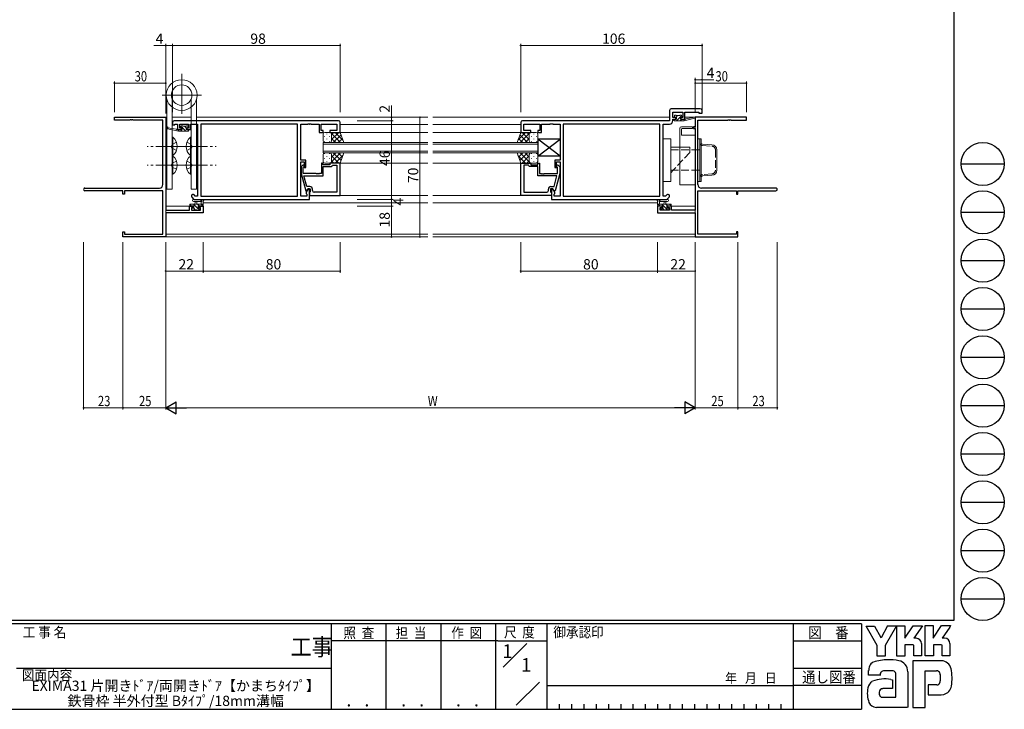
# Model space of a CAD drawing. Extents: x 0 to 1133, y 0 to 806.
# Drawn here: x 558 to 1133, y 0 to 404 of the extents above; entities that cross this region are included whole.
import ezdxf
from ezdxf.enums import TextEntityAlignment as Align

# ---------------------------------------------------------------- set-up
doc = ezdxf.new("R2010")
doc.units = 0
doc.linetypes.add('YCENTER_1', pattern=[13, 10, -1, 1, -1])
doc.linetypes.add('YHIDDEN_1', pattern=[4, 3, -1])
doc.layers.add('USER1', color=3, linetype='CONTINUOUS')
doc.layers.add('YKK_ZWAK', color=7, linetype='CONTINUOUS')
for name, color, linetype, lineweight in [('YKK_11', 7, 'CONTINUOUS', 30), ('YKK_12', 2, 'CONTINUOUS', 13), ('YKK_13', 4, 'CONTINUOUS', 13), ('YKK_D', 6, 'CONTINUOUS', 13)]:
    doc.layers.add(name, color=color, linetype=linetype, lineweight=lineweight)
doc.styles.get("Standard").update_dxf_attribs({"font": 'ROMANS.SHX', "bigfont": 'EXTFONT.SHX'})
doc.styles.add('YKK_OSSTYLE1', font='romans.shx', dxfattribs={"width": 0.9, "bigfont": 'EXTFONT.SHX'})

# ---------------------------------------------------------------- blocks, each defined once
blk = doc.blocks.new('A201')
at = {"layer": 'YKK_ZWAK', "color": 254, "linetype": 'Continuous'}
for p, q in [((571, 410), (571, 35)), ((571, 35), (21, 35)), ((544, 34), (21, 34)), ((389, 34), (389, 9)), ((437, 34), (437, 9)), ((452, 34), (452, 9)), ((524, 34), (524, 9)), ((544, 34), (544, 9)), ((548.59, 27.71), (545.31, 33.35)), ((545.31, 33.35), (547.82, 33.35)), ((547.82, 33.35), (549.62, 29.99)), ((551.6, 33.43), (549.77, 29.88)), ((554.19, 33.43), (550.95, 27.7)), ((551.6, 33.43), (554.19, 33.43)), ((554.33, 24.55), (554.33, 33.41)), ((554.33, 33.41), (556.63, 33.41)), ((556.63, 29.77), (559.04, 33.45)), ((556.63, 33.41), (556.63, 29.77)), ((559.04, 33.45), (561.77, 33.45)), ((561.77, 33.45), (559.24, 29.78)), ((562.55, 24.63), (562.55, 33.49)), ((562.55, 33.49), (564.89, 33.49)), ((564.89, 29.78), (567.34, 33.49)), ((564.89, 33.49), (564.89, 29.78)), ((567.34, 33.49), (570.04, 33.49)), ((569.77, 33.02), (567.54, 29.84)), ((570.04, 33.49), (569.77, 33.02)), ((549.62, 29.99), (549.77, 29.88)), ((559.99, 29.78), (559.24, 29.78)), ((568.29, 29.84), (567.54, 29.84)), ((548.59, 24.53), (548.59, 27.71)), ((550.95, 27.7), (550.95, 24.53)), ((558.98, 27.87), (556.7, 27.87)), ((556.7, 27.87), (556.7, 24.55)), ((559.29, 27.75), (558.98, 27.87)), ((559.29, 24.61), (559.29, 27.75)), ((561.53, 28.24), (561.53, 24.61)), ((567.26, 27.89), (564.99, 27.89)), ((564.99, 27.89), (564.99, 24.63)), ((567.57, 27.77), (567.26, 27.89)), ((567.57, 24.65), (567.57, 27.77)), ((569.83, 28.24), (569.83, 24.65)), ((550.95, 24.53), (548.59, 24.53)), ((556.7, 24.55), (554.33, 24.55)), ((559.02, 23.22), (559.02, 9.57)), ((567.3, 23.22), (559.02, 23.22)), ((561.53, 24.61), (559.29, 24.61)), ((564.99, 24.63), (562.55, 24.63)), ((567.57, 24.68), (567.61, 24.65)), ((569.83, 24.65), (567.57, 24.65)), ((524, 21), (544, 21)), ((546.08, 18.95), (546.08, 20.33)), ((553.25, 20.28), (550.61, 20.23)), ((562.61, 9.57), (562.61, 20.24)), ((562.61, 20.24), (565.93, 20.24)), ((549.41, 18.95), (546.08, 18.95)), ((552.55, 17.73), (553.05, 17.62)), ((553.05, 17.62), (553.05, 15.05)), ((554.02, 12.52), (554.02, 19.47)), ((557.51, 20.01), (557.51, 9.59)), ((566.98, 19.17), (566.99, 17.29)), ((452, 16), (524, 16)), ((553.05, 15.05), (550.2, 15.05)), ((566.01, 16.15), (563.48, 16.15)), ((563.48, 16.15), (563.48, 13.2)), ((550, 12.52), (554.02, 12.52)), ((553.71, 12.52), (553.96, 12.52)), ((554.02, 12.52), (554.02, 12.52)), ((563.48, 13.2), (567.28, 13.2)), ((567.28, 13.2), (568.06, 13.37)), ((21, 9), (544, 9)), ((549.41, 9.53), (548.34, 9.53)), ((557.28, 9.55), (549.41, 9.53)), ((557.51, 9.59), (557.28, 9.55)), ((559.02, 9.57), (562.05, 9.57)), ((562.05, 9.57), (562.61, 9.57))]:
    blk.add_line(p, q, dxfattribs=at)
at = {"layer": 'YKK_ZWAK', "color": 8, "linetype": 'Continuous'}
for p, q in [((573.13, 168.56), (585.73, 168.56)), ((573.13, 154.42), (585.73, 154.42)), ((573.13, 140.28), (585.73, 140.28)), ((573.13, 126.14), (585.73, 126.14)), ((573.13, 112), (585.73, 112)), ((573.13, 97.86), (585.73, 97.86)), ((573.13, 83.72), (585.73, 83.72)), ((573.13, 69.58), (585.73, 69.58)), ((573.13, 55.44), (585.73, 55.44)), ((573.13, 41.3), (585.73, 41.3))]:
    blk.add_line(p, q, dxfattribs=at)
at = {"layer": 'YKK_ZWAK', "color": 131, "linetype": 'Continuous'}
for p, q in [((405, 34), (405, 9)), ((421, 34), (421, 9)), ((437.7, 29), (389, 29)), ((437.7, 29), (452, 29)), ((524, 29), (544, 29)), ((439.26, 21.33), (446.19, 28.25)), ((297, 21), (389, 21)), ((443.05, 10.18), (449.85, 16.98)), ((544, 16), (524, 16)), ((455.6, 10.5), (455.6, 9)), ((459.2, 10.5), (459.2, 9)), ((462.8, 10.5), (462.8, 9)), ((466.4, 10.5), (466.4, 9)), ((470, 10.5), (470, 9)), ((473.6, 10.5), (473.6, 9)), ((477.2, 10.5), (477.2, 9)), ((480.8, 10.5), (480.8, 9)), ((484.4, 10.5), (484.4, 9)), ((488, 10.5), (488, 9)), ((491.6, 10.5), (491.6, 9)), ((495.2, 10.5), (495.2, 9)), ((498.8, 10.5), (498.8, 9)), ((502.4, 10.5), (502.4, 9)), ((506, 10.5), (506, 9)), ((509.6, 10.5), (509.6, 9)), ((513.2, 10.5), (513.2, 9)), ((516.8, 10.5), (516.8, 9)), ((520.4, 10.5), (520.4, 9))]:
    blk.add_line(p, q, dxfattribs=at)
at = {"layer": 'YKK_ZWAK', "color": 8, "linetype": 'Continuous'}
for centre in [(579.43, 168.56), (579.43, 154.42), (579.43, 140.28), (579.43, 126.14), (579.43, 112), (579.43, 97.86), (579.43, 83.72), (579.43, 69.58), (579.43, 55.44), (579.43, 41.3)]:
    blk.add_circle(centre, 6.3, dxfattribs=at)
at = {"layer": 'YKK_ZWAK', "color": 254, "linetype": 'Continuous'}
for centre, radius, start, end in [((559.99, 28.24), 1.54, 0.0017, 89.996), ((568.29, 28.29), 1.54, 0.0017, 89.996), ((551.66, 10.86), 12.63, 89.8916, 109.3085), ((552.03, 8.67), 14.82, 78.7801, 91.4694), ((554.38, 20.07), 3.18, 40.6642, 80.3169), ((567.19, 20.11), 3.1, 14.4457, 87.0875), ((549.69, 20.31), 3.6, 158.4108, 179.7178), ((548, 21.1), 1.75, 109.0213, 161.5126), ((550.51, 19.02), 1.21, 85.5055, 126.7804), ((552.9, 19.18), 1.16, 14.7552, 72.4499), ((554.22, 20.08), 3.29, 358.7806, 38.7656), ((566.05, 19.37), 0.878, 16.4312, 96.9166), ((555.55, 18.15), 14.9, 350.9903, 10.6762), ((550.8, 8.39), 9.51, 79.381, 112.0583), ((550.91, 18.99), 1.51, 138.4638, 181.7136), ((564.38, 18.85), 2.62, 4.9342, 17.0355), ((564.36, 17.54), 2.64, 343.6902, 354.7536), ((553.61, 13.72), 7.92, 168.7637, 199.8008), ((548.59, 14.77), 2.79, 121.8271, 169.0847), ((550.21, 14.01), 1.03, 90.3395, 178.0364), ((566.01, 17.08), 0.933, 269.9547, 342.9014), ((567.24, 16.32), 3.07, 285.4429, 349.9045), ((550.84, 13.77), 1.69, 171.082, 216.7192), ((550.18, 13.6), 1.09, 230.9728, 260.7549), ((548.6, 12.25), 2.73, 207.3144, 263.5946)]:
    blk.add_arc(centre, radius, start, end, dxfattribs=at)
at = {"layer": 'YKK_ZWAK', "color": 131, "linetype": 'Continuous', "style": 'YKK_OSSTYLE1', "width": 0.9}
for s, height, p in [('工 事 名', 3, (298.87, 30.05)), ('照  査', 3, (392.56, 29.87)), ('担  当', 3, (407.82, 29.87)), ('作  図', 3, (424.09, 29.88)), ('尺  度', 3, (439.51, 30.04)), ('御承認印', 3, (453.91, 30.05)), ('図\u3000番', 3.2, (528.43, 29.81)), ('図面内容', 3, (298.58, 17.47)), ('通し図番', 3.2, (526.63, 16.8)), ('年   月   日', 2.828, (504.13, 16.74)), (' ． ．', 3.5, (392.18, 9.75)), (' ． ．', 3.5, (408.18, 9.75)), (' ． ．', 3.5, (424.18, 9.75))]:
    blk.add_text(s, height=height, dxfattribs=at).set_placement(p)
at = {"layer": 'YKK_ZWAK', "color": 254, "linetype": 'Continuous', "style": 'YKK_OSSTYLE1', "width": 0.9}
blk.add_text('工事', height=5, dxfattribs=at).set_placement((377.17, 24.75))

msp = doc.modelspace()

# ---------------------------------------------------------------- linework, layer by layer
at = {"layer": 'YKK_11', "color": 0, "linetype": 'ByBlock', "lineweight": -2, "ltscale": 0.5}
for p, q in [((955.75, 351.4), (938.75, 351.4)), ((937.75, 350.4), (937.75, 344.4)), ((939.68, 346.2), (939.68, 349.47)), ((939.68, 349.47), (945.55, 349.47)), ((941.45, 346.2), (939.68, 346.2)), ((939.68, 344.47), (939.68, 345.4)), ((939.68, 345.4), (941.45, 345.4)), ((941.45, 345.4), (941.45, 346.2)), ((945.55, 346.2), (944.45, 346.2)), ((944.45, 346.2), (944.45, 345.4)), ((944.45, 345.4), (946.75, 345.4)), ((945.55, 349.47), (945.55, 346.2)), ((946.75, 345.4), (946.75, 349.47)), ((946.75, 349.47), (954.82, 349.47)), ((954.82, 349.47), (954.82, 348.9)), ((954.82, 348.9), (956.75, 348.9)), ((956.75, 348.9), (956.75, 350.4)), ((647.24, 343.4), (647.24, 341.9)), ((647.24, 341.9), (648.54, 341.9)), ((744.24, 344.4), (648.24, 344.4)), ((648.54, 341.9), (648.54, 342.47)), ((648.54, 342.47), (650.24, 342.47)), ((650.24, 342.47), (650.24, 339.2)), ((651.44, 340), (651.44, 342.47)), ((651.44, 342.47), (656.64, 342.47)), ((652.54, 340), (651.44, 340)), ((652.54, 339.2), (652.54, 340)), ((656.64, 340), (655.54, 340)), ((655.54, 340), (655.54, 339.2)), ((656.64, 342.47), (656.64, 340)), ((657.84, 339.2), (657.84, 342.47)), ((657.84, 342.47), (661.94, 342.47)), ((661.94, 342.47), (661.94, 300.33)), ((720.31, 342.47), (663.87, 342.47)), ((663.87, 342.47), (663.87, 300.33)), ((720.31, 342.47), (663.87, 342.47)), ((720.31, 300.33), (720.31, 342.47)), ((722.24, 321.3), (722.24, 342.47)), ((722.24, 342.47), (726.28, 342.47)), ((726.28, 342.47), (726.47, 342.59)), ((726.47, 342.59), (727.01, 342.59)), ((727.01, 342.59), (727.2, 342.47)), ((727.2, 342.47), (727.28, 342.47)), ((727.28, 342.47), (727.47, 342.59)), ((727.47, 342.59), (728.01, 342.59)), ((728.01, 342.59), (728.2, 342.47)), ((728.2, 342.47), (733.04, 342.47)), ((733.04, 342.47), (733.04, 337.6)), ((734.04, 338.6), (734.04, 342.47)), ((734.04, 342.47), (743.31, 342.47)), ((743.31, 342.47), (743.31, 338.6)), ((745.24, 337.6), (745.24, 343.4)), ((850.75, 343.4), (850.75, 337.6)), ((937.75, 344.4), (851.75, 344.4)), ((852.68, 338.6), (852.68, 342.47)), ((852.68, 342.47), (861.95, 342.47)), ((861.95, 342.47), (861.95, 338.6)), ((862.95, 337.6), (862.95, 342.47)), ((862.95, 342.47), (867.79, 342.47)), ((867.79, 342.47), (867.97, 342.59)), ((867.97, 342.59), (868.52, 342.59)), ((868.52, 342.59), (868.71, 342.47)), ((868.71, 342.47), (868.79, 342.47)), ((868.79, 342.47), (868.97, 342.59)), ((868.97, 342.59), (869.52, 342.59)), ((869.52, 342.59), (869.71, 342.47)), ((869.71, 342.47), (873.75, 342.47)), ((873.75, 342.47), (873.75, 321.3)), ((932.12, 342.47), (875.68, 342.47)), ((875.68, 342.47), (875.68, 300.33)), ((932.12, 342.47), (875.68, 342.47)), ((932.12, 300.33), (932.12, 342.47)), ((934.05, 300.33), (934.05, 342.47)), ((934.05, 342.47), (937.68, 342.47)), ((650.24, 339.2), (652.54, 339.2)), ((655.54, 339.2), (657.84, 339.2)), ((733.04, 337.6), (735.24, 337.6)), ((735.24, 338.6), (734.04, 338.6)), ((735.24, 337.6), (735.24, 338.6)), ((743.31, 338.6), (739.24, 338.6)), ((739.24, 338.6), (739.24, 337.6)), ((739.24, 337.6), (745.24, 337.6)), ((850.75, 337.6), (856.75, 337.6)), ((856.75, 338.6), (852.68, 338.6)), ((856.75, 337.6), (856.75, 338.6)), ((861.95, 338.6), (860.75, 338.6)), ((860.75, 338.6), (860.75, 337.6)), ((860.75, 337.6), (862.95, 337.6)), ((725.24, 321.3), (722.24, 321.3)), ((722.24, 300.33), (722.24, 320.3)), ((722.24, 320.3), (724.24, 320.3)), ((723.22, 318.22), (722.44, 317.45)), ((722.44, 317.45), (722.44, 313.5)), ((723.64, 316.95), (724.06, 317.38)), ((723.64, 313.5), (723.64, 316.95)), ((724.24, 320.3), (724.24, 317.1)), ((724.24, 317.1), (725.24, 317.1)), ((725.24, 317.1), (725.24, 321.3)), ((735.24, 319.6), (734.24, 319.6)), ((734.24, 319.6), (734.24, 313.5)), ((735.24, 318.6), (735.24, 319.6)), ((739.24, 318.6), (735.24, 318.6)), ((735.24, 312.2), (735.24, 317.6)), ((735.24, 317.6), (740.04, 317.6)), ((745.24, 319.6), (739.24, 319.6)), ((739.24, 319.6), (739.24, 318.6)), ((740.04, 317.6), (740.54, 318.1)), ((740.54, 318.1), (740.74, 318.3)), ((740.74, 318.3), (743.31, 318.3)), ((743.31, 318.3), (743.31, 302.53)), ((743.31, 318.3), (743.31, 302.53)), ((745.24, 300.6), (745.24, 319.6)), ((850.75, 300.6), (850.75, 319.6)), ((850.75, 319.6), (856.75, 319.6)), ((852.68, 318.3), (852.68, 302.53)), ((855.25, 318.3), (852.68, 318.3)), ((852.68, 318.3), (852.68, 302.53)), ((855.45, 318.1), (855.25, 318.3)), ((855.95, 317.6), (855.45, 318.1)), ((860.75, 317.6), (855.95, 317.6)), ((856.75, 319.6), (856.75, 318.6)), ((856.75, 318.6), (860.75, 318.6)), ((860.75, 318.6), (860.75, 319.6)), ((860.75, 319.6), (861.75, 319.6)), ((860.75, 312.2), (860.75, 317.6)), ((861.75, 319.6), (861.75, 313.5)), ((873.75, 321.3), (870.75, 321.3)), ((870.75, 321.3), (870.75, 317.1)), ((870.75, 317.1), (871.75, 317.1)), ((871.75, 317.1), (871.75, 320.3)), ((871.75, 320.3), (873.75, 320.3)), ((872.35, 316.95), (871.92, 317.38)), ((872.35, 313.5), (872.35, 316.95)), ((872.77, 318.22), (873.55, 317.45)), ((873.55, 317.45), (873.55, 313.5)), ((873.75, 320.3), (873.75, 300.33)), ((722.44, 313.5), (725.15, 303.4)), ((731.28, 313.5), (723.64, 313.5)), ((725.72, 305.9), (724.03, 312.2)), ((724.03, 312.2), (735.24, 312.2)), ((731.47, 313.38), (731.28, 313.5)), ((732.01, 313.38), (731.47, 313.38)), ((732.2, 313.5), (732.01, 313.38)), ((732.28, 313.5), (732.2, 313.5)), ((732.47, 313.38), (732.28, 313.5)), ((733.01, 313.38), (732.47, 313.38)), ((733.2, 313.5), (733.01, 313.38)), ((734.24, 313.5), (733.2, 313.5)), ((871.96, 312.2), (860.75, 312.2)), ((861.75, 313.5), (862.79, 313.5)), ((862.79, 313.5), (862.97, 313.38)), ((862.97, 313.38), (863.52, 313.38)), ((863.52, 313.38), (863.71, 313.5)), ((863.71, 313.5), (863.79, 313.5)), ((863.79, 313.5), (863.97, 313.38)), ((863.97, 313.38), (864.52, 313.38)), ((864.52, 313.38), (864.71, 313.5)), ((864.71, 313.5), (872.35, 313.5)), ((870.27, 305.9), (871.96, 312.2)), ((873.55, 313.5), (870.84, 303.4)), ((727.54, 305.9), (725.72, 305.9)), ((868.45, 305.9), (870.27, 305.9)), ((658.52, 299.62), (659.74, 298.4)), ((660.54, 300.33), (659.89, 300.98)), ((661.94, 300.33), (660.54, 300.33)), ((663.87, 300.33), (720.31, 300.33)), ((725.74, 300.33), (722.24, 300.33)), ((725.15, 303.4), (725.75, 303.4)), ((726.44, 304.6), (725.31, 302.64)), ((725.31, 302.64), (725.31, 301.83)), ((725.31, 301.83), (725.74, 301.4)), ((725.74, 301.4), (725.74, 300.33)), ((725.75, 303.4), (726.44, 304.6)), ((726.44, 304.6), (727.74, 304.6)), ((727.24, 304.6), (726.44, 304.6)), ((727.24, 298.4), (727.24, 304.6)), ((727.54, 302.6), (727.24, 302.3)), ((727.24, 302.3), (727.24, 300.6)), ((727.24, 300.6), (745.24, 300.6)), ((727.74, 302.8), (727.54, 302.6)), ((727.74, 304.6), (727.74, 302.8)), ((729.04, 303.53), (729.04, 304.4)), ((743.31, 302.53), (730.04, 302.53)), ((868.75, 300.6), (850.75, 300.6)), ((852.68, 302.53), (865.95, 302.53)), ((866.95, 303.53), (866.95, 304.4)), ((869.55, 304.6), (868.25, 304.6)), ((868.25, 304.6), (868.25, 302.8)), ((868.25, 302.8), (868.45, 302.6)), ((868.45, 302.6), (868.75, 302.3)), ((869.55, 304.6), (868.75, 304.6)), ((868.75, 304.6), (868.75, 298.4)), ((868.75, 302.3), (868.75, 300.6)), ((870.24, 303.4), (869.55, 304.6)), ((870.68, 302.64), (869.55, 304.6)), ((870.84, 303.4), (870.24, 303.4)), ((870.25, 301.4), (870.68, 301.83)), ((870.25, 300.33), (870.25, 301.4)), ((873.75, 300.33), (870.25, 300.33)), ((870.68, 301.83), (870.68, 302.64)), ((875.68, 300.33), (932.12, 300.33)), ((935.45, 300.33), (934.05, 300.33)), ((936.1, 300.98), (935.45, 300.33)), ((936.25, 298.4), (937.47, 299.62)), ((659.74, 298.4), (727.24, 298.4)), ((868.75, 298.4), (936.25, 298.4))]:
    msp.add_line(p, q, dxfattribs=at)
at = {"layer": 'YKK_11', "color": 0, "linetype": 'ByBlock', "lineweight": -2}
for p, q in [((613.24, 346.4), (643.24, 346.4)), ((613.24, 344.77), (613.24, 346.4)), ((643.24, 346.4), (643.24, 340.9)), ((982.75, 346.4), (952.75, 346.4)), ((952.75, 346.4), (952.75, 340.9)), ((982.75, 344.77), (982.75, 346.4)), ((622.28, 344.77), (613.24, 344.77)), ((622.47, 344.89), (622.28, 344.77)), ((623.01, 344.89), (622.47, 344.89)), ((623.2, 344.77), (623.01, 344.89)), ((623.28, 344.77), (623.2, 344.77)), ((623.47, 344.89), (623.28, 344.77)), ((624.01, 344.89), (623.47, 344.89)), ((624.2, 344.77), (624.01, 344.89)), ((641.61, 344.77), (624.2, 344.77)), ((641.61, 307.03), (641.61, 344.77)), ((643.24, 340.9), (644.24, 340.9)), ((643.24, 339.9), (643.24, 292.13)), ((644.24, 339.9), (643.24, 339.9)), ((644.24, 340.9), (644.24, 339.9)), ((951.75, 340.9), (951.75, 339.9)), ((952.75, 340.9), (951.75, 340.9)), ((951.75, 339.9), (952.75, 339.9)), ((952.75, 339.9), (952.75, 292.13)), ((954.38, 344.77), (971.79, 344.77)), ((954.38, 307.03), (954.38, 344.77)), ((971.79, 344.77), (971.97, 344.89)), ((971.97, 344.89), (972.52, 344.89)), ((972.52, 344.89), (972.71, 344.77)), ((972.71, 344.77), (972.79, 344.77)), ((972.79, 344.77), (972.97, 344.89)), ((972.97, 344.89), (973.52, 344.89)), ((973.52, 344.89), (973.71, 344.77)), ((973.71, 344.77), (982.75, 344.77)), ((596.06, 305.03), (639.61, 305.03)), ((618.24, 303.4), (596.06, 303.4)), ((618.24, 301.4), (618.24, 303.4)), ((619.14, 301.4), (618.24, 301.4)), ((641.61, 303.4), (619.14, 303.4)), ((619.14, 303.4), (619.14, 301.4)), ((641.61, 278.03), (641.61, 303.4)), ((954.38, 303.4), (976.85, 303.4)), ((954.38, 278.03), (954.38, 303.4)), ((999.93, 305.03), (956.38, 305.03)), ((976.85, 303.4), (976.85, 301.4)), ((976.85, 301.4), (977.75, 301.4)), ((977.75, 303.4), (999.93, 303.4)), ((977.75, 301.4), (977.75, 303.4)), ((657.14, 294.4), (659.44, 294.4)), ((657.14, 292.13), (657.14, 294.4)), ((658.34, 293.6), (658.34, 292.13)), ((659.44, 293.6), (658.34, 293.6)), ((659.44, 294.4), (659.44, 293.6)), ((662.44, 294.4), (665.24, 294.4)), ((662.44, 293.6), (662.44, 294.4)), ((663.61, 293.6), (662.44, 293.6)), ((663.61, 292.13), (663.61, 293.6)), ((665.24, 294.4), (665.24, 290.5)), ((930.75, 294.4), (930.75, 290.5)), ((933.55, 294.4), (930.75, 294.4)), ((932.38, 293.6), (933.55, 293.6)), ((932.38, 292.13), (932.38, 293.6)), ((933.55, 293.6), (933.55, 294.4)), ((936.55, 294.4), (936.55, 293.6)), ((938.85, 294.4), (936.55, 294.4)), ((936.55, 293.6), (937.65, 293.6)), ((937.65, 293.6), (937.65, 292.13)), ((938.85, 292.13), (938.85, 294.4)), ((643.24, 292.13), (657.14, 292.13)), ((665.24, 290.5), (643.24, 290.5)), ((643.24, 290.5), (643.24, 276.4)), ((658.34, 292.13), (663.61, 292.13)), ((930.75, 290.5), (952.75, 290.5)), ((937.65, 292.13), (932.38, 292.13)), ((952.75, 292.13), (938.85, 292.13)), ((952.75, 290.5), (952.75, 276.4)), ((618.24, 276.4), (618.24, 279.4)), ((618.24, 279.4), (619.14, 279.4)), ((643.24, 276.4), (618.24, 276.4)), ((619.14, 279.4), (619.14, 278.03)), ((619.14, 278.03), (641.61, 278.03)), ((952.75, 276.4), (977.75, 276.4)), ((976.85, 278.03), (954.38, 278.03)), ((976.85, 279.4), (976.85, 278.03)), ((977.75, 279.4), (976.85, 279.4)), ((977.75, 276.4), (977.75, 279.4))]:
    msp.add_line(p, q, dxfattribs=at)
at = {"layer": 'YKK_11', "color": 0, "linetype": 'ByBlock', "lineweight": -2, "ltscale": 0.5}
for centre, radius, start, end in [((938.75, 350.4), 1, 90.00001, 179.99999), ((955.75, 350.4), 1, 0.00001, 89.99999), ((648.24, 343.4), 1, 90.00001, 179.99999), ((744.24, 343.4), 1, 0.00001, 89.99999), ((851.75, 343.4), 1, 90.00001, 179.99999), ((937.68, 344.47), 2, 270.00001, 359.99999), ((723.64, 317.8), 0.6, 314.99999, 135.00001), ((872.35, 317.8), 0.6, 44.99999, 225.00001), ((727.54, 304.4), 1.5, 0.00001, 89.99999), ((868.45, 304.4), 1.5, 90.00001, 179.99999), ((659.21, 300.3), 0.965, 44.99999, 225.00001), ((730.04, 303.53), 1, 180.00001, 269.99999), ((865.95, 303.53), 1, 270.00001, 359.99999), ((936.78, 300.3), 0.965, 314.99999, 135.00001)]:
    msp.add_arc(centre, radius, start, end, dxfattribs=at)
at = {"layer": 'YKK_11', "color": 0, "linetype": 'ByBlock', "lineweight": -2}
for centre, radius, start, end in [((639.61, 307.03), 2, 270.00001, 359.99999), ((956.38, 307.03), 2, 180.00001, 269.99999), ((596.06, 304.22), 0.815, 89.99999, 270.00001), ((999.93, 304.22), 0.815, 269.99999, 90.00001)]:
    msp.add_arc(centre, radius, start, end, dxfattribs=at)
at = {"layer": 'YKK_12', "ltscale": 1.5}
for p, q in [((643.99, 346.4), (643.24, 346.4)), ((643.24, 346.4), (643.24, 276.4)), ((658.19, 346.4), (646.99, 346.4)), ((796.49, 346.4), (661.19, 346.4)), ((937.75, 346.4), (799.49, 346.4)), ((941.75, 346.4), (939.7, 346.4)), ((945.53, 346.4), (943.92, 346.4)), ((952.75, 346.4), (946.75, 346.4)), ((952.75, 276.4), (952.75, 346.4)), ((796.49, 342.2), (745.24, 342.2)), ((850.75, 342.2), (799.49, 342.2)), ((745.24, 337.6), (796.49, 337.6)), ((799.49, 337.6), (850.75, 337.6)), ((745.24, 319.6), (796.49, 319.6)), ((799.49, 319.6), (850.75, 319.6)), ((796.49, 300.6), (745.24, 300.6)), ((850.75, 300.6), (799.49, 300.6)), ((657.64, 294.4), (643.24, 294.4)), ((796.49, 296.4), (665.24, 296.4)), ((930.75, 296.4), (799.49, 296.4)), ((938.35, 294.4), (952.75, 294.4)), ((796.49, 278.03), (643.24, 278.03)), ((796.49, 276.4), (643.24, 276.4)), ((952.75, 278.03), (799.49, 278.03)), ((952.75, 276.4), (799.49, 276.4))]:
    msp.add_line(p, q, dxfattribs=at)
at = {"layer": 'YKK_12', "linetype": 'Continuous', "ltscale": 1.5}
for p, q in [((735.24, 331.6), (796.49, 331.6)), ((735.24, 325.6), (735.24, 331.6)), ((796.49, 330.6), (735.24, 330.6)), ((860.75, 331.6), (799.49, 331.6)), ((799.49, 330.6), (860.75, 330.6)), ((860.75, 325.6), (860.75, 331.6)), ((735.24, 326.6), (796.49, 326.6)), ((796.49, 325.6), (735.24, 325.6)), ((860.75, 326.6), (799.49, 326.6)), ((799.49, 325.6), (860.75, 325.6))]:
    msp.add_line(p, q, dxfattribs=at)
at = {"layer": 'YKK_13', "ltscale": 1.5}
for p, q in [((652.59, 371.8), (652.59, 348.38)), ((664.19, 359.4), (641.11, 359.4)), ((646.99, 352.35), (646.99, 357.25)), ((658.19, 352.35), (658.19, 357.25)), ((643.99, 356.75), (643.99, 304.4)), ((646.99, 304.4), (646.99, 352.35)), ((658.19, 304.4), (658.19, 352.35)), ((661.19, 356.75), (661.19, 304.4)), ((940.65, 346.8), (940.65, 347.3)), ((940.65, 345.4), (941.75, 345.4)), ((940.95, 347.6), (941.45, 347.6)), ((941.75, 346.5), (940.95, 346.5)), ((941.59, 346.5), (942.49, 347.4)), ((941.65, 347.4), (943.65, 347.4)), ((941.74, 344.4), (943.91, 346.57)), ((941.75, 345.4), (941.75, 346.5)), ((943.85, 347.6), (944.45, 347.6)), ((943.98, 344.4), (944.98, 345.4)), ((944.08, 346.74), (944.76, 347.42)), ((944.15, 346.04), (944.15, 345.4)), ((944.15, 345.4), (946.35, 345.4)), ((944.95, 346.5), (944.61, 346.5)), ((944.66, 347.51), (945.16, 347.01)), ((946.35, 344.4), (952.61, 345.81)), ((946.35, 345.4), (946.43, 345.41)), ((946.35, 344.4), (946.35, 345.4)), ((947.46, 345.58), (952.5, 346.4)), ((650.64, 338.2), (644.38, 339.61)), ((649.53, 339.38), (644.49, 340.2)), ((652.33, 341.31), (651.83, 340.81)), ((652.04, 340.3), (652.38, 340.3)), ((652.14, 341.13), (652.74, 340.53)), ((653.14, 341.4), (652.54, 341.4)), ((652.84, 339.84), (652.84, 339.2)), ((653.07, 340.2), (655.07, 338.2)), ((655.34, 341.2), (653.34, 341.2)), ((654.31, 341.2), (655.24, 340.27)), ((655.24, 339.2), (655.24, 340.3)), ((655.24, 340.3), (656.04, 340.3)), ((656.04, 341.4), (655.54, 341.4)), ((656.34, 340.6), (656.34, 341.1)), ((940.35, 344.7), (940.35, 345.1)), ((940.65, 344.4), (946.35, 344.4)), ((943.75, 306.9), (943.75, 339.9)), ((944.75, 340.9), (951.25, 340.9)), ((951.25, 339.9), (945.25, 339.9)), ((946.23, 344.4), (946.35, 344.52)), ((951.25, 340.9), (951.25, 339.9)), ((650.64, 339.2), (650.56, 339.21)), ((652.84, 339.2), (650.64, 339.2)), ((650.64, 338.2), (650.64, 339.2)), ((656.34, 338.2), (650.64, 338.2)), ((651.82, 339.2), (652.82, 338.2)), ((656.34, 339.2), (655.24, 339.2)), ((656.31, 339.2), (656.64, 338.87)), ((656.64, 338.5), (656.64, 338.9)), ((735.24, 332.6), (735.24, 336.6)), ((736.08, 334.98), (736.08, 335.18)), ((739.24, 337.6), (736.24, 337.6)), ((737.49, 336.6), (737.49, 336.8)), ((738.91, 334.98), (738.91, 335.18)), ((745.24, 337.6), (739.24, 337.6)), ((739.5, 337.6), (739.55, 337.55)), ((740.19, 336.91), (745.5, 331.6)), ((740.24, 333.44), (744.4, 337.6)), ((740.24, 336.27), (741.57, 337.6)), ((740.24, 336.6), (740.24, 332.6)), ((740.24, 332.6), (740.24, 336.6)), ((740.24, 334.03), (742.67, 331.6)), ((741.23, 331.6), (745.76, 336.14)), ((742.33, 337.6), (746.86, 333.08)), ((744.05, 331.6), (746.51, 334.05)), ((745.16, 337.6), (745.28, 337.48)), ((747.38, 331.6), (745.24, 337.6)), ((848.61, 331.6), (850.75, 337.6)), ((853.66, 337.6), (849.13, 333.08)), ((851.94, 331.6), (849.48, 334.05)), ((854.76, 331.6), (850.23, 336.14)), ((855.8, 336.91), (850.49, 331.6)), ((850.83, 337.6), (850.7, 337.48)), ((850.75, 337.6), (856.75, 337.6)), ((855.75, 333.44), (851.59, 337.6)), ((855.75, 334.03), (853.31, 331.6)), ((855.75, 336.27), (854.42, 337.6)), ((855.75, 336.6), (855.75, 332.6)), ((855.75, 332.6), (855.75, 336.6)), ((856.49, 337.6), (856.44, 337.55)), ((856.75, 337.6), (859.75, 337.6)), ((857.08, 334.98), (857.08, 335.18)), ((858.5, 336.6), (858.5, 336.8)), ((859.91, 334.98), (859.91, 335.18)), ((860.75, 332.6), (860.75, 336.6)), ((934.05, 333.9), (934.05, 308.9)), ((934.05, 333.9), (938.55, 333.9)), ((938.55, 333.9), (938.55, 308.9)), ((944.75, 339.4), (944.75, 335.9)), ((944.75, 335.9), (952.75, 335.9)), ((952.75, 335.9), (952.75, 306.9)), ((954.38, 333.9), (954.38, 308.9)), ((954.38, 333.9), (955.38, 333.9)), ((955.38, 308.9), (955.38, 333.9)), ((955.38, 333.9), (956.18, 333.9)), ((955.38, 333.9), (955.38, 308.9)), ((956.18, 308.9), (956.18, 333.9)), ((649.19, 329.4), (641.21, 329.4)), ((655.99, 329.4), (663.97, 329.4)), ((736.08, 332.01), (736.08, 332.15)), ((739.24, 331.6), (736.24, 331.6)), ((737.49, 333.57), (737.49, 333.77)), ((738.91, 332), (738.91, 332.15)), ((747.38, 331.6), (739.24, 331.6)), ((739.43, 332.02), (739.45, 332)), ((848.61, 331.6), (856.75, 331.6)), ((856.56, 332.02), (856.54, 332)), ((856.75, 331.6), (859.75, 331.6)), ((857.08, 332), (857.08, 332.15)), ((858.5, 333.57), (858.5, 333.77)), ((859.91, 332.01), (859.91, 332.15)), ((949.55, 328.9), (938.55, 328.9)), ((735.24, 324.6), (735.24, 320.6)), ((736.08, 325.19), (736.08, 325.05)), ((739.24, 325.6), (736.24, 325.6)), ((737.49, 323.63), (737.49, 323.43)), ((738.91, 325.2), (738.91, 325.05)), ((739.43, 325.18), (739.45, 325.2)), ((740.19, 320.29), (745.5, 325.6)), ((740.24, 323.17), (742.67, 325.6)), ((740.24, 324.6), (740.24, 320.6)), ((740.24, 320.6), (740.24, 324.2)), ((740.24, 323.76), (744.4, 319.6)), ((741.23, 325.6), (745.76, 321.06)), ((742.33, 319.6), (746.86, 324.12)), ((744.05, 325.6), (746.51, 323.15)), ((853.66, 319.6), (849.13, 324.12)), ((851.94, 325.6), (849.48, 323.15)), ((854.76, 325.6), (850.23, 321.06)), ((855.8, 320.29), (850.49, 325.6)), ((855.75, 323.76), (851.59, 319.6)), ((855.75, 323.17), (853.31, 325.6)), ((855.75, 324.6), (855.75, 320.6)), ((855.75, 320.6), (855.75, 324.2)), ((856.56, 325.18), (856.54, 325.2)), ((856.75, 325.6), (859.75, 325.6)), ((857.08, 325.2), (857.08, 325.05)), ((858.5, 323.63), (858.5, 323.43)), ((859.91, 325.19), (859.91, 325.05)), ((860.75, 324.6), (860.75, 320.6)), ((649.19, 318.4), (641.21, 318.4)), ((655.99, 318.4), (663.97, 318.4)), ((736.08, 322.22), (736.08, 322.02)), ((739.24, 319.6), (736.24, 319.6)), ((737.49, 320.6), (737.49, 320.4)), ((738.91, 322.22), (738.91, 322.02)), ((739.5, 319.6), (739.55, 319.65)), ((740.24, 320.93), (741.57, 319.6)), ((745.16, 319.6), (745.28, 319.72)), ((850.83, 319.6), (850.7, 319.72)), ((855.75, 320.93), (854.42, 319.6)), ((856.49, 319.6), (856.44, 319.65)), ((856.75, 319.6), (859.75, 319.6)), ((857.08, 322.22), (857.08, 322.02)), ((858.5, 320.6), (858.5, 320.4)), ((859.91, 322.22), (859.91, 322.02)), ((934.05, 308.9), (938.55, 308.9)), ((952.75, 306.9), (943.75, 306.9)), ((954.38, 308.9), (955.38, 308.9)), ((955.38, 308.9), (956.18, 308.9)), ((643.99, 304.4), (646.99, 304.4)), ((661.19, 304.4), (658.19, 304.4)), ((657.34, 295.3), (657.34, 294.7)), ((657.39, 295.47), (658.39, 294.47)), ((665.24, 295.6), (657.64, 295.6)), ((657.64, 294.4), (658.24, 294.4)), ((658.44, 294.6), (659.74, 294.6)), ((659.5, 295.6), (661.89, 293.21)), ((659.52, 298.4), (664.68, 298.4)), ((659.52, 297.2), (663.48, 297.2)), ((659.74, 294.6), (659.74, 293.2)), ((660.34, 295.6), (660.45, 296.74)), ((661.54, 295.6), (661.44, 296.74)), ((661.75, 295.6), (662.75, 294.6)), ((662.14, 293.66), (662.14, 294.6)), ((662.14, 294.6), (664.14, 294.6)), ((663.99, 295.6), (665.13, 294.46)), ((664.04, 296.78), (664.04, 295.6)), ((664.34, 294.4), (664.94, 294.4)), ((665.24, 294.7), (665.24, 297.38)), ((930.75, 294.7), (930.75, 297.38)), ((930.75, 295.6), (938.35, 295.6)), ((931.65, 294.4), (931.05, 294.4)), ((931.08, 295.6), (932.08, 294.6)), ((936.48, 298.4), (931.31, 298.4)), ((933.85, 294.6), (931.85, 294.6)), ((931.95, 296.78), (931.95, 295.6)), ((936.48, 297.2), (932.51, 297.2)), ((933.32, 295.6), (936.82, 292.1)), ((933.85, 293.66), (933.85, 294.6)), ((934.45, 295.6), (934.55, 296.74)), ((935.65, 295.6), (935.55, 296.74)), ((935.57, 295.6), (936.57, 294.6)), ((937.55, 294.6), (936.25, 294.6)), ((936.25, 294.6), (936.25, 293.2)), ((938.35, 294.4), (937.75, 294.4)), ((937.81, 295.6), (938.65, 294.76)), ((938.65, 295.3), (938.65, 294.7)), ((658.54, 292.9), (658.54, 292.4)), ((659.74, 293.2), (658.84, 293.2)), ((658.84, 292.1), (659.34, 292.1)), ((659.54, 292.3), (661.64, 292.3)), ((659.66, 293.2), (660.56, 292.3)), ((661.84, 292.1), (662.44, 292.1)), ((662.15, 292.95), (662.79, 292.32)), ((662.94, 293.2), (662.6, 293.2)), ((662.66, 292.19), (663.16, 292.69)), ((933.34, 292.19), (932.84, 292.69)), ((933.05, 293.2), (933.39, 293.2)), ((933.5, 293.18), (934.38, 292.3)), ((934.15, 292.1), (933.55, 292.1)), ((936.45, 292.3), (934.35, 292.3)), ((936.25, 293.2), (937.15, 293.2)), ((937.15, 292.1), (936.65, 292.1)), ((937.45, 292.9), (937.45, 292.4))]:
    msp.add_line(p, q, dxfattribs=at)
at = {"layer": 'YKK_13', "linetype": 'Continuous', "ltscale": 1.5}
for p, q in [((647.5, 334.7), (646.99, 334.7)), ((646.99, 334.7), (646.99, 324.1)), ((647.5, 334.7), (647.5, 324.1)), ((657.68, 334.7), (658.19, 334.7)), ((657.68, 334.7), (657.68, 324.1)), ((658.19, 334.7), (658.19, 324.1)), ((949.55, 327.4), (949.55, 328.9)), ((957.12, 330.65), (962.56, 330.32)), ((647.5, 324.1), (646.99, 324.1)), ((647.5, 323.7), (646.99, 323.7)), ((646.99, 323.7), (646.99, 313.1)), ((647.5, 323.7), (647.5, 313.1)), ((657.68, 324.1), (658.19, 324.1)), ((657.68, 323.7), (658.19, 323.7)), ((657.68, 323.7), (657.68, 313.1)), ((658.19, 323.7), (658.19, 313.1)), ((747.38, 325.6), (739.24, 325.6)), ((747.38, 325.6), (745.24, 319.6)), ((848.61, 325.6), (850.75, 319.6)), ((848.61, 325.6), (856.75, 325.6)), ((965.38, 327.33), (965.38, 315.47)), ((745.24, 319.6), (739.24, 319.6)), ((850.75, 319.6), (856.75, 319.6)), ((647.5, 313.1), (646.99, 313.1)), ((657.68, 313.1), (658.19, 313.1)), ((939.92, 315.4), (938.55, 313.9)), ((962.56, 312.48), (957.12, 312.15))]:
    msp.add_line(p, q, dxfattribs=at)
at = {"layer": 'YKK_13', "linetype": 'YCENTER_1', "ltscale": 1.5}
for p, q in [((652.49, 329.4), (632.49, 329.4)), ((652.69, 329.4), (672.69, 329.4)), ((652.49, 318.4), (632.49, 318.4)), ((652.69, 318.4), (672.69, 318.4))]:
    msp.add_line(p, q, dxfattribs=at)
at = {"layer": 'YKK_13', "linetype": 'YHIDDEN_1', "ltscale": 1.5}
for p, q in [((646.98, 330.55), (646.38, 329.4)), ((646.98, 328.26), (646.38, 329.4)), ((649.56, 331.8), (646.98, 330.55)), ((649.56, 327), (646.98, 328.26)), ((655.62, 331.8), (658.2, 330.55)), ((655.62, 327), (658.2, 328.26)), ((658.2, 330.55), (658.8, 329.4)), ((658.2, 328.26), (658.8, 329.4)), ((957.07, 329.85), (962.51, 329.52)), ((938.55, 327.4), (955.55, 327.4)), ((949.55, 325.9), (939.92, 315.4)), ((949.55, 325.9), (949.55, 327.4)), ((955.55, 315.4), (955.55, 327.4)), ((964.58, 327.33), (964.58, 315.47)), ((646.98, 319.55), (646.38, 318.4)), ((646.98, 317.26), (646.38, 318.4)), ((649.56, 320.8), (646.98, 319.55)), ((649.56, 316), (646.98, 317.26)), ((655.62, 320.8), (658.2, 319.55)), ((655.62, 316), (658.2, 317.26)), ((658.2, 319.55), (658.8, 318.4)), ((658.2, 317.26), (658.8, 318.4)), ((938.55, 315.4), (955.55, 315.4)), ((962.51, 313.28), (957.07, 312.95))]:
    msp.add_line(p, q, dxfattribs=at)
at = {"layer": 'YKK_13', "linetype": 'ByBlock', "lineweight": -2, "ltscale": 0.5}
for p, q in [((873.75, 323.6), (860.75, 333.6)), ((860.75, 333.6), (860.75, 323.6)), ((860.75, 323.6), (873.75, 333.6)), ((873.75, 333.6), (860.75, 333.6)), ((873.75, 333.6), (873.75, 323.6)), ((873.75, 323.6), (860.75, 323.6))]:
    msp.add_line(p, q, dxfattribs=at)
at = {"layer": 'YKK_13', "ltscale": 1.5}
for radius in [9, 6]:
    msp.add_circle((652.59, 359.4), radius, dxfattribs=at)
for centre, radius, start, end in [((940.65, 345.1), 0.3, 90, 180), ((940.95, 347.3), 0.3, 90, 180), ((940.95, 346.8), 0.3, 180, 270), ((941.45, 347.4), 0.2, 0, 90), ((943.85, 347.4), 0.2, 90, 180), ((944.15, 346.5), 0.25, 33.05573, 236.94427), ((943.85, 346.04), 0.3, 0, 56.94427), ((944.61, 346.8), 0.3, 213.05573, 270), ((944.45, 347.3), 0.3, 45, 90), ((944.95, 346.8), 0.3, 270, 45), ((946.48, 345.12), 0.3, 39.19754, 99.19754), ((946.95, 345.5), 0.3, 219.19754, 339.19754), ((947.51, 345.28), 0.3, 99.19754, 159.19754), ((952.55, 346.1), 0.3, 282.65862, 99.19754), ((644.44, 339.9), 0.3, 80.80246, 257.34138), ((652.04, 340.6), 0.3, 135, 270), ((652.54, 341.1), 0.3, 90, 135), ((652.38, 340.6), 0.3, 270, 326.94427), ((652.84, 340.3), 0.25, 303.05573, 146.94427), ((653.14, 339.84), 0.3, 123.05573, 180), ((653.14, 341.2), 0.2, 0, 90), ((655.54, 341.2), 0.2, 90, 180), ((656.04, 341.1), 0.3, 0, 90), ((656.04, 340.6), 0.3, 270, 0), ((940.65, 344.7), 0.3, 180, 270), ((944.75, 339.9), 1, 90, 180), ((945.25, 339.4), 0.5, 90, 180), ((649.48, 339.08), 0.3, 20.80246, 80.80246), ((650.04, 339.3), 0.3, 200.80246, 320.80246), ((650.51, 338.92), 0.3, 80.80246, 140.80246), ((656.34, 338.9), 0.3, 0, 90), ((656.34, 338.5), 0.3, 270, 0), ((736.24, 336.6), 1, 90, 180), ((739.24, 336.6), 1, 0, 89.9999), ((739.24, 336.6), 1, 0, 90), ((856.75, 336.6), 1, 90.0001, 180), ((856.75, 336.6), 1, 90, 180), ((859.75, 336.6), 1, 0, 90), ((736.24, 332.6), 1, 180, 270), ((739.24, 332.6), 1, 270, 0), ((856.75, 332.6), 1, 180, 270), ((859.75, 332.6), 1, 270, 0), ((736.24, 324.6), 1, 90, 180), ((739.24, 324.6), 1, 0, 90), ((856.75, 324.6), 1, 90, 180), ((859.75, 324.6), 1, 0, 90), ((736.24, 320.6), 1, 180, 270), ((739.24, 320.6), 1, 270.0001, 0), ((739.24, 320.6), 1, 270, 0), ((856.75, 320.6), 1, 180, 269.9999), ((856.75, 320.6), 1, 180, 270), ((859.75, 320.6), 1, 270, 0), ((657.64, 295.3), 0.3, 90, 180), ((657.64, 294.7), 0.3, 180, 270), ((658.24, 294.6), 0.2, 270, 0), ((659.52, 297.8), 0.6, 89.95977, 269.95977), ((660.94, 296.7), 0.5, 5.09207, 174.90793), ((661.84, 293.66), 0.3, 303.05573, 0), ((663.48, 297.5), 0.3, 269.95977, 340.81024), ((664.04, 297.3), 0.3, 300, 160.81024), ((664.34, 296.78), 0.3, 120, 180), ((664.34, 294.6), 0.2, 180, 270), ((664.68, 298.1), 0.3, 40.52878, 90), ((665.13, 298.49), 0.3, 220.52878, 280.52878), ((664.94, 294.7), 0.3, 270, 0), ((665.24, 297.9), 0.3, 300, 100.52878), ((665.54, 297.38), 0.3, 120, 180), ((930.75, 297.9), 0.3, 79.47122, 240), ((930.45, 297.38), 0.3, 0, 60), ((931.05, 294.7), 0.3, 180, 270), ((930.86, 298.49), 0.3, 259.47122, 319.47122), ((931.31, 298.1), 0.3, 90, 139.47122), ((931.95, 297.3), 0.3, 19.18976, 240), ((931.65, 294.6), 0.2, 270, 0), ((931.65, 296.78), 0.3, 0, 60), ((932.51, 297.5), 0.3, 199.18976, 270.04023), ((934.15, 293.66), 0.3, 180, 236.94427), ((935.05, 296.7), 0.5, 5.09207, 174.90793), ((936.48, 297.8), 0.6, 270.04023, 90.04023), ((937.75, 294.6), 0.2, 180, 270), ((938.35, 295.3), 0.3, 0, 90), ((938.35, 294.7), 0.3, 270, 0), ((658.84, 292.9), 0.3, 90, 180), ((658.84, 292.4), 0.3, 180, 270), ((659.34, 292.3), 0.2, 270, 0), ((661.84, 292.3), 0.2, 180, 270), ((662.14, 293.2), 0.25, 123.05573, 326.94427), ((662.6, 292.9), 0.3, 90, 146.94427), ((662.44, 292.4), 0.3, 270, 315), ((662.94, 292.9), 0.3, 315, 90), ((933.05, 292.9), 0.3, 90, 225), ((933.55, 292.4), 0.3, 225, 270), ((933.39, 292.9), 0.3, 33.05573, 90), ((933.85, 293.2), 0.25, 213.05573, 56.94427), ((934.15, 292.3), 0.2, 270, 0), ((936.65, 292.3), 0.2, 180, 270), ((937.15, 292.9), 0.3, 0, 90), ((937.15, 292.4), 0.3, 270, 0)]:
    msp.add_arc(centre, radius, start, end, dxfattribs=at)
at = {"layer": 'YKK_13', "linetype": 'Continuous', "ltscale": 1.5}
for centre, radius, start, end in [((643.11, 329.4), 6.88, 309.65098, 50.34902), ((662.07, 329.4), 6.88, 129.65098, 230.34902), ((957.18, 331.64), 1, 180, 266.59356), ((962.38, 327.33), 3, 0, 86.59356), ((643.11, 318.4), 6.88, 309.65098, 50.34902), ((662.07, 318.4), 6.88, 129.65098, 230.34902), ((957.18, 311.16), 1, 93.40644, 180), ((962.38, 315.47), 3, 273.40644, 0)]:
    msp.add_arc(centre, radius, start, end, dxfattribs=at)
at = {"layer": 'YKK_13', "linetype": 'YHIDDEN_1', "ltscale": 1.5}
for centre, radius, start, end in [((957.18, 331.64), 1.8, 180, 266.59356), ((962.38, 327.33), 2.2, 0, 86.59356), ((957.18, 311.16), 1.8, 93.40644, 180), ((962.38, 315.47), 2.2, 273.40644, 0)]:
    msp.add_arc(centre, radius, start, end, dxfattribs=at)
at = {"layer": 'YKK_D', "ltscale": 1.5}
for p, q in [((643.24, 388.4), (636.34, 388.4)), ((643.24, 348.71), (643.24, 389.4)), ((647.24, 388.4), (643.24, 388.4)), ((647.24, 349.4), (647.24, 389.4)), ((647.24, 354.4), (647.24, 389.4)), ((647.24, 388.4), (745.24, 388.4)), ((745.24, 349.4), (745.24, 389.4)), ((850.75, 349.4), (850.75, 389.4)), ((850.75, 388.4), (956.75, 388.4)), ((956.75, 349.4), (956.75, 389.4)), ((952.75, 354.4), (952.75, 369.4)), ((952.75, 368.4), (956.75, 368.4)), ((956.75, 354.4), (956.75, 369.4)), ((956.75, 368.4), (963.65, 368.4)), ((775.24, 346.4), (775.24, 353.3)), ((755.24, 346.4), (776.24, 346.4)), ((755.24, 346.4), (792.88, 346.4)), ((775.24, 344.4), (775.24, 346.4)), ((791.88, 346.4), (791.88, 276.4)), ((755.24, 344.4), (776.24, 344.4)), ((755.24, 344.4), (776.24, 344.4)), ((775.24, 344.4), (775.24, 298.4)), ((755.24, 298.4), (776.24, 298.4)), ((755.24, 298.4), (776.24, 298.4)), ((755.24, 294.4), (776.24, 294.4)), ((755.24, 294.4), (776.24, 294.4)), ((775.24, 298.4), (775.24, 294.4)), ((775.24, 294.4), (775.24, 276.4)), ((755.24, 276.4), (776.24, 276.4)), ((755.24, 276.4), (792.88, 276.4)), ((643.24, 273.4), (643.24, 255.4)), ((665.24, 273.4), (665.24, 255.4)), ((665.24, 273.4), (665.24, 255.4)), ((745.24, 273.4), (745.24, 255.4)), ((850.75, 273.4), (850.75, 255.4)), ((930.75, 273.4), (930.75, 255.4)), ((930.75, 273.4), (930.75, 255.4)), ((952.75, 273.4), (952.75, 255.4)), ((665.24, 256.4), (643.24, 256.4)), ((745.24, 256.4), (665.24, 256.4)), ((850.75, 256.4), (930.75, 256.4)), ((952.75, 256.4), (930.75, 256.4))]:
    msp.add_line(p, q, dxfattribs=at)
at = {"layer": 'YKK_D'}
for p, q in [((613.24, 349.4), (613.24, 367.4)), ((613.24, 366.4), (643.24, 366.4)), ((643.24, 349.4), (643.24, 367.4)), ((952.75, 349.4), (952.75, 367.4)), ((952.75, 366.4), (982.75, 366.4)), ((982.75, 349.4), (982.75, 367.4)), ((595.24, 273.4), (595.24, 175.4)), ((618.24, 273.4), (618.24, 175.4)), ((618.24, 273.4), (618.24, 175.4)), ((643.24, 273.4), (643.24, 175.4)), ((643.24, 273.4), (643.24, 175.4)), ((952.75, 273.4), (952.75, 175.4)), ((952.75, 273.4), (952.75, 175.4)), ((977.75, 273.4), (977.75, 175.4)), ((977.75, 273.4), (977.75, 175.4)), ((1000.75, 273.4), (1000.75, 175.4)), ((618.24, 176.4), (595.24, 176.4)), ((643.24, 176.4), (618.24, 176.4)), ((650.24, 176.4), (945.75, 176.4)), ((952.75, 176.4), (977.75, 176.4)), ((977.75, 176.4), (1000.75, 176.4))]:
    msp.add_line(p, q, dxfattribs=at)
at = {"layer": 'YKK_D', "lineweight": -2}
for p, q in [((643.24, 176.4), (649.3, 179.9)), ((649.3, 172.9), (649.3, 179.9)), ((946.69, 179.9), (946.69, 172.9)), ((952.75, 176.4), (946.69, 179.9)), ((643.24, 176.4), (655.36, 176.4)), ((643.24, 176.4), (649.3, 172.9)), ((952.75, 176.4), (940.62, 176.4)), ((952.75, 176.4), (946.69, 172.9))]:
    msp.add_line(p, q, dxfattribs=at)
at = {"layer": 'YKK_D', "linetype": 'ByBlock', "const_width": 0.85}
for points in [[(643.35, 388.4, 1), (643.13, 388.4, 1)], [(647.35, 388.4, 1), (647.13, 388.4, 1)], [(647.13, 388.4, 1), (647.35, 388.4, 1)], [(745.13, 388.4, 1), (745.35, 388.4, 1)], [(850.86, 388.4, 1), (850.64, 388.4, 1)], [(956.64, 388.4, 1), (956.86, 388.4, 1)], [(952.86, 368.4, 1), (952.64, 368.4, 1)], [(956.64, 368.4, 1), (956.86, 368.4, 1)], [(613.35, 366.4, 1), (613.13, 366.4, 1)], [(643.13, 366.4, 1), (643.35, 366.4, 1)], [(952.86, 366.4, 1), (952.64, 366.4, 1)], [(982.64, 366.4, 1), (982.86, 366.4, 1)], [(775.24, 346.29, 1), (775.24, 346.51, 1)], [(791.88, 346.29, 1), (791.88, 346.51, 1)], [(775.24, 344.51, 1), (775.24, 344.29, 1)], [(775.24, 344.29, 1), (775.24, 344.51, 1)], [(775.24, 298.51, 1), (775.24, 298.29, 1)], [(775.24, 298.29, 1), (775.24, 298.51, 1)], [(775.24, 294.29, 1), (775.24, 294.51, 1)], [(775.24, 294.51, 1), (775.24, 294.29, 1)], [(775.24, 276.51, 1), (775.24, 276.29, 1)], [(791.88, 276.51, 1), (791.88, 276.29, 1)], [(643.35, 256.4, 1), (643.13, 256.4, 1)], [(665.13, 256.4, 1), (665.35, 256.4, 1)], [(665.35, 256.4, 1), (665.13, 256.4, 1)], [(745.13, 256.4, 1), (745.35, 256.4, 1)], [(850.86, 256.4, 1), (850.64, 256.4, 1)], [(930.86, 256.4, 1), (930.64, 256.4, 1)], [(930.64, 256.4, 1), (930.86, 256.4, 1)], [(952.64, 256.4, 1), (952.86, 256.4, 1)], [(595.35, 176.4, 1), (595.13, 176.4, 1)], [(618.35, 176.4, 1), (618.13, 176.4, 1)], [(618.13, 176.4, 1), (618.35, 176.4, 1)], [(977.64, 176.4, 1), (977.86, 176.4, 1)], [(977.86, 176.4, 1), (977.64, 176.4, 1)], [(1000.64, 176.4, 1), (1000.86, 176.4, 1)]]:
    msp.add_lwpolyline(points, format="xyb", close=True, dxfattribs=at)

# ---------------------------------------------------------------- block references
at = {"layer": 'YKK_ZWAK', "xscale": 1.9999999992, "yscale": 1.9999999992, "zscale": 1.9999999992}
msp.add_blockref('A201', (-38, -18), dxfattribs=at)

# ---------------------------------------------------------------- texts
at = {"layer": 'USER1', "color": 3}
msp.add_text('1', height=8, dxfattribs=at).set_placement((840, 30))
for s, height, p in [('1', 8, (854, 26)), ('EXIMA31 片開きﾄﾞｱ/両開きﾄﾞｱ【かまちﾀｲﾌﾟ】', 6, (649.11, 13.79)), ('鉄骨枠 半外付型 Bﾀｲﾌﾟ/18mm溝幅', 6, (649.11, 4.96))]:
    msp.add_text(s, height=height, dxfattribs=at).set_placement(p, align=Align.MIDDLE_CENTER)
at = {"layer": 'YKK_D'}
for s, p in [('4', (637.34, 389.4)), ('98', (692.72, 389.4)), ('106', (898.31, 389.4)), ('4', (959.45, 369.4)), ('22', (650.72, 257.4)), ('80', (701.72, 257.4)), ('80', (887.23, 257.4)), ('22', (938.23, 257.4))]:
    msp.add_text(s, height=6, dxfattribs=at).set_placement(p)
at = {"layer": 'YKK_D', "width": 0.8}
for s, p in [('30', (625.11, 367.4)), ('30', (964.62, 367.4)), ('23', (603.66, 177.4)), ('25', (627.66, 177.4)), ('W', (796.46, 177.4)), ('25', (962.17, 177.4)), ('23', (986.17, 177.4))]:
    msp.add_text(s, height=6, dxfattribs=at).set_placement(p)
at = {"layer": 'YKK_D'}
for s, p in [('2', (774.24, 349.1)), ('46', (774.24, 317.88)), ('70', (790.88, 307.88)), ('4', (782.24, 294.8)), ('18', (774.24, 281.88))]:
    msp.add_text(s, height=6, rotation=90, dxfattribs=at).set_placement(p)

doc.saveas('drawing.dxf')
